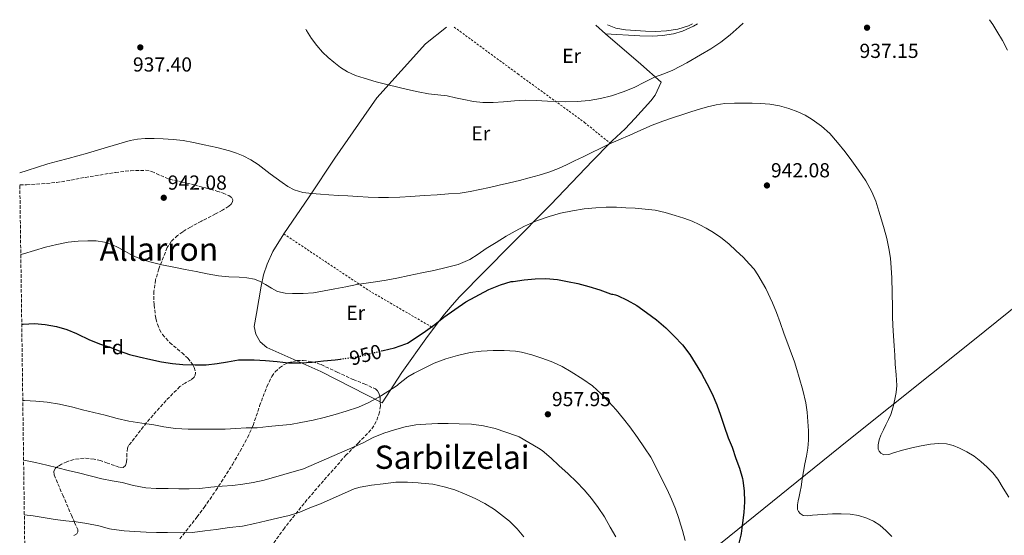
# Model space of a CAD drawing. Units: metres. Extents: x 593679 to 597117, y 4738322 to 4740682.
# Drawn here: x 593679 to 594165, y 4740387 to 4740642 of the extents above; entities that cross this region are included whole.
import ezdxf
from ezdxf.enums import TextEntityAlignment as Align

# ---------------------------------------------------------------- set-up
doc = ezdxf.new("R2010")
doc.units = ezdxf.units.M
doc.header["$MEASUREMENT"] = 0
for name, pattern in [('DGN Style 2', [1.7399219301090239, 1.043953158065414, -0.6959687720436097]), ('DGN Style 3', [2.435890702152634, 1.739921930109024, -0.6959687720436097]), ('DGN Style 5', [1.217945351076317, 0.5219765790327072, -0.6959687720436097])]:
    doc.linetypes.add(name, pattern=pattern)
for name, color, linetype, lineweight in [('Cota de curva de nivel directora', 7, 'Continuous', 0), ('Cota de punto acotado terreno', 7, 'Continuous', 0), ('Curva de nivel directora', 30, 'Continuous', 30), ('Curva de nivel directora no vista', 30, 'DGN Style 5', 30), ('Curva de nivel intermedia', 30, 'Continuous', 0), ('Etiqueta de uso rústico', 92, 'Continuous', 0), ('Etiqueta de zona arbolada', 92, 'Continuous', 0), ('Límite de municipio', 7, 'Continuous', 0), ('Línea  de muro-pared o tapia', 1, 'Continuous', 13), ('Punto acotado terreno (símbolo)', 7, 'Continuous', 0), ('Tela metálica o alambrada', 7, 'DGN Style 2', 0), ('Texto de Área (paraje) menor', 7, 'Continuous', 0), ('Zona arbolada', 92, 'DGN Style 3', 0)]:
    doc.layers.add(name, color=color, linetype=linetype, lineweight=lineweight)
doc.styles.add('Style-Arial', font='arial.ttf')

# ---------------------------------------------------------------- blocks, each defined once
blk = doc.blocks.new('5PATER')
at = {"layer": 'Punto acotado terreno (símbolo)', "linetype": 'Continuous', "lineweight": 0}
h = blk.add_hatch(color=51, dxfattribs=at)
edge = h.paths.add_edge_path()
edge.add_ellipse((0, 0), major_axis=(-0.1095731443231308, -0.1110710700762829), ratio=0.9994222409660317, start_angle=0, end_angle=360)

msp = doc.modelspace()

# ---------------------------------------------------------------- linework, layer by layer
at = {"layer": 'Curva de nivel directora', "color": 30, "linetype": 'Continuous', "lineweight": 30, "elevation": 950.0000000000002, "flags": 128}
for points in [[(593857.7100000001, 4740478.160000001), (593858.5700000004, 4740478.36), (593864.2999999992, 4740479.720000002), (593869.7899999989, 4740481.619999999), (593870.6000000002, 4740482.050000001), (593874.8600000005, 4740484.76), (593879.5199999987, 4740487.930000001), (593884.1099999996, 4740491.189999999), (593888.5699999988, 4740494.810000001), (593899.519999999, 4740502.450000001), (593910.8099999989, 4740508.470000003), (593916.6000000002, 4740510.84), (593921.8399999995, 4740512.410000001), (593922.7800000005, 4740512.520000001), (593928.2700000001, 4740513.270000001), (593933.61, 4740513.77), (593938.8899999994, 4740513.970000001), (593944.6200000005, 4740513.480000001), (593949.6099999994, 4740512.529999999), (593954.6699999998, 4740511.410000003), (593960.1699999984, 4740510.039999999), (593965.5599999996, 4740508.289999999), (593970.8799999994, 4740506.310000001), (593971.4000000001, 4740506.210000004), (593971.9299999999, 4740506.199999999), (593973.3200000002, 4740505.92), (593974.3499999985, 4740505.510000001), (593979.0699999991, 4740503.24), (593983.7999999988, 4740500.66), (593988.5899999987, 4740497.170000001), (593993.6099999989, 4740493.520000001), (593998.0599999991, 4740489.600000001), (594002.3199999994, 4740485.430000001), (594006.3200000004, 4740481.220000001), (594009.919999999, 4740476.370000001), (594012.6700000005, 4740472.160000003), (594015.7899999986, 4740467.11), (594018.3500000001, 4740462.039999999), (594020.9999999988, 4740456.960000004), (594023.2799999987, 4740451.490000002), (594025.1299999994, 4740446.390000001), (594026.969999999, 4740441.039999999), (594028.86, 4740435.240000002), (594030.8099999991, 4740430.580000001), (594032.6699999988, 4740425.010000001), (594034.4700000002, 4740420.230000002), (594036.0399999993, 4740415.140000001), (594036.169999999, 4740414.210000004), (594036.7900000004, 4740409.120000001), (594036.9400000002, 4740403.680000001), (594036.6200000005, 4740398.32), (594035.959999999, 4740393.270000001), (594035.389999999, 4740387.960000004), (594035.2100000001, 4740387.27), (594033.8199999998, 4740381.890000002)], [(593680.2900000003, 4740491.350000001), (593681.0500000002, 4740491.430000002), (593686.5199999998, 4740491.670000001), (593691.9199999998, 4740491.260000002), (593697.4499999997, 4740490.170000001), (593702.5599999994, 4740488.730000001), (593707.3699999994, 4740486.82), (593708.0099999986, 4740486.490000002), (593713.3599999996, 4740483.830000003), (593718.5999999989, 4740481.720000002), (593723.6799999995, 4740480.01), (593728.4099999992, 4740478.230000001), (593733.3899999993, 4740476.410000001), (593738.2399999995, 4740475.180000001), (593743.9500000004, 4740473.99), (593749.259999999, 4740472.780000002), (593754.639999999, 4740472.01), (593759.7899999989, 4740471.430000001), (593765.8799999999, 4740471.240000002), (593771.3200000002, 4740471.340000002), (593776.7599999984, 4740471.960000001), (593781.8199999988, 4740472.820000002), (593787.2100000001, 4740473.74), (593789.3899999994, 4740473.800000003), (593794.9999999997, 4740473.800000003), (593800.5899999999, 4740473.500000001), (593806.4100000003, 4740472.890000001), (593812.0000000005, 4740472.220000003), (593818.0399999999, 4740472.230000001), (593823.61, 4740472.689999999), (593829.2800000006, 4740473.270000001), (593834.9099999989, 4740473.78), (593837.5099999984, 4740474.150000001)]]:
    msp.add_lwpolyline(points, dxfattribs=at)
at = {"layer": 'Curva de nivel directora no vista', "color": 30, "linetype": 'DGN Style 5', "lineweight": 30, "elevation": 950.0000000000005, "flags": 128}
msp.add_lwpolyline([(593837.5099999984, 4740474.150000001), (593840.9900000008, 4740474.650000002), (593846.8, 4740475.45), (593852.569999999, 4740476.949999999), (593857.7100000001, 4740478.160000001)], dxfattribs=at)
at = {"layer": 'Curva de nivel intermedia', "color": 30, "linetype": 'Continuous', "lineweight": 0, "flags": 128}
for points, elevation in [([(593820.4900000019, 4740637.060000001), (593820.7900000014, 4740636.45), (593823.3000000016, 4740632.390000001), (593825.8899999999, 4740628.92), (593828.78, 4740625.699999998), (593831.4800000001, 4740623.119999999), (593834.320000001, 4740620.679999999), (593837.5700000009, 4740618.119999999), (593841.0700000012, 4740615.939999999), (593845.07, 4740614.199999998), (593849.2000000007, 4740612.84), (593855.1600000019, 4740611.09), (593861.1500000021, 4740609.489999999), (593865.940000002, 4740608.350000001), (593870.7300000021, 4740607.249999999), (593875.8600000018, 4740606.140000001), (593881.0099999994, 4740605.130000001), (593885.6100000017, 4740604.580000001), (593890.2100000017, 4740604.050000001), (593894.3600000002, 4740603.180000001), (593898.5100000009, 4740602.279999998), (593903.1700000013, 4740601.359999999), (593907.8499999995, 4740600.77), (593912.9700000003, 4740600.81), (593918.0800000001, 4740601.13), (593923.4199999998, 4740601.609999998), (593928.7700000008, 4740601.909999999), (593934.2300000014, 4740601.78), (593939.6900000019, 4740601.57), (593944.0700000006, 4740601.390000002), (593948.4500000017, 4740601.199999999), (593954.3800000015, 4740601.3), (593960.3200000004, 4740601.840000001), (593965.8900000005, 4740602.779999999), (593971.370000001, 4740604.21), (593977.0300000006, 4740606.099999999), (593982.5400000003, 4740608.32), (593987.5700000017, 4740610.819999999), (593992.5899999996, 4740613.32), (593997.1300000015, 4740615.029999998), (594001.6500000011, 4740616.800000001), (594008.5500000011, 4740620.41), (594015.2900000003, 4740624.319999999), (594020.3799999997, 4740627.399999999), (594025.3300000007, 4740630.71), (594029.9400000018, 4740634.289999999), (594034.3000000004, 4740638.150000001), (594036.2899999997, 4740640.04)], 935), ([(594157.9300000005, 4740641.73), (594159.4400000015, 4740639.310000001), (594161.5000000001, 4740636.000000001), (594164.2100000014, 4740631.409999999), (594166.7500000005, 4740626.710000001)], 935.0000000000002), ([(593969.3900000007, 4740639.119999999), (593973.4900000001, 4740637.599999999), (593978.3000000002, 4740636.779999998), (593983.1399999993, 4740636.340000001), (593988.0999999992, 4740636.079999999), (593993.0700000003, 4740635.970000001), (593998.5500000009, 4740636.249999999), (594004.0200000004, 4740637.08), (594009.3300000012, 4740638.699999998), (594011.2300000011, 4740639.7)], 930), ([(593679.270000001, 4740566.16), (593682.9700000002, 4740567.220000001), (593688.0199999994, 4740568.930000001), (593693.0900000011, 4740570.539999999), (593698.1000000001, 4740571.9), (593703.1200000005, 4740573.259999999), (593707.9200000014, 4740574.52), (593712.7200000006, 4740575.82), (593717.6800000003, 4740577.249999999), (593722.62, 4740578.730000001), (593733.7900000014, 4740582.07), (593737.4300000004, 4740582.75), (593741.1299999995, 4740583), (593745.6400000001, 4740583.099999999), (593750.1399999995, 4740582.98), (593755.0300000003, 4740582.640000001), (593759.9000000006, 4740582.039999999), (593765.1100000008, 4740581.08), (593770.2899999998, 4740579.989999999), (593776.5800000018, 4740578.55), (593782.8499999993, 4740576.949999999), (593786.2600000001, 4740575.859999998), (593789.5700000004, 4740574.459999999), (593793.3800000014, 4740572.479999999), (593796.9600000001, 4740570.15), (593799.9599999995, 4740567.899999999), (593802.9600000014, 4740565.65), (593805.8400000003, 4740563.519999999), (593808.7200000016, 4740561.380000002), (593811.5700000013, 4740559.359999998), (593814.6700000016, 4740557.640000001), (593818.9600000008, 4740556.359999998), (593823.3700000008, 4740555.859999998), (593827.64, 4740555.55), (593831.9000000004, 4740555.269999998), (593836.5200000004, 4740554.989999998), (593841.1300000015, 4740554.710000002), (593846.1800000009, 4740554.42), (593851.2300000001, 4740554.15), (593856.2800000017, 4740553.960000001), (593861.3300000009, 4740553.939999999), (593866.8000000004, 4740554.109999998), (593872.2699999999, 4740554.42), (593878.8100000002, 4740554.880000002), (593885.3400000012, 4740555.330000001), (593890.9600000004, 4740555.710000001), (593896.5700000008, 4740556.100000001), (593901.5100000005, 4740556.859999999), (593906.4000000011, 4740557.939999999), (593911.1799999999, 4740558.939999999), (593915.9499999998, 4740559.970000001), (593920.9500000001, 4740561.130000001), (593925.9299999999, 4740562.34), (593930.7700000014, 4740563.599999999), (593935.5800000014, 4740564.949999998), (593940.4600000008, 4740566.369999998), (593945.2000000017, 4740568.179999999), (593949.1600000003, 4740570.099999999), (593953.1000000008, 4740572.039999999), (593957.380000001, 4740574.079999999), (593961.6600000014, 4740576.119999998), (593965.6600000003, 4740578.099999999), (593969.6600000013, 4740580.05), (593974.99, 4740582.37), (593980.3299999997, 4740584.63), (593985.8700000007, 4740587.130000001), (593991.4400000008, 4740589.59), (593996.6900000012, 4740591.59), (594001.9999999999, 4740593.430000001), (594006.4500000001, 4740594.949999999), (594010.9299999994, 4740596.42), (594014.8099999996, 4740597.569999999), (594018.7200000011, 4740598.630000001), (594022.9500000002, 4740599.699999999), (594027.2500000006, 4740600.369999999), (594032.0000000005, 4740600.529999998), (594036.7500000001, 4740600.52), (594040.7700000012, 4740600.48), (594044.7800000012, 4740600.390000001), (594049.530000001, 4740599.960000001), (594054.2500000016, 4740599.140000001), (594058.8499999995, 4740597.940000001), (594063.3300000009, 4740596.279999999), (594066.9600000009, 4740594.539999999), (594070.4099999998, 4740592.449999998), (594074.9200000004, 4740589.199999998), (594079.0100000007, 4740585.480000001), (594082.9300000012, 4740581.069999998), (594086.6200000015, 4740576.480000001), (594090.000000001, 4740572.01), (594093.2800000003, 4740567.460000001), (594096.8000000005, 4740562.230000001), (594099.8499999993, 4740556.71), (594101.7600000004, 4740552.039999999), (594103.3300000017, 4740547.250000001), (594104.6399999993, 4740542.859999998), (594105.8900000011, 4740538.449999998), (594107.1200000005, 4740533.640000001), (594108.190000001, 4740528.789999999), (594108.9600000001, 4740524.029999999), (594109.4000000004, 4740519.239999999)], 940), ([(593679.8200000008, 4740525.779999999), (593681.0999999993, 4740526.09), (593686.5399999998, 4740527.8), (593691.9700000013, 4740529.460000001), (593697.5500000003, 4740530.779999999), (593703.2099999997, 4740531.819999998), (593708.0700000012, 4740532.359999999), (593712.9300000005, 4740532.599999999), (593717.0099999999, 4740532.560000001), (593721.0900000011, 4740531.96), (593724.7100000001, 4740530.75), (593728.140000001, 4740529.140000002), (593731.5099999993, 4740527.189999999), (593734.9100000013, 4740525.289999997), (593739.1500000014, 4740523.470000001), (593743.5300000003, 4740522.09), (593749.4600000001, 4740520.699999999), (593755.4100000003, 4740519.460000001), (593760.8500000006, 4740518.41), (593766.2999999999, 4740517.369999998), (593771.8400000011, 4740516.310000001), (593777.390000001, 4740515.29), (593782.4300000012, 4740514.809999999), (593787.5000000007, 4740514.55), (593791.3099999994, 4740514.220000002), (593795.0800000002, 4740513.56), (593797.9200000011, 4740512.390000001), (593800.6200000012, 4740510.92), (593803.5000000001, 4740509.140000001), (593806.5199999998, 4740507.489999999), (593810.2200000013, 4740506.7), (593813.9600000007, 4740506.600000001), (593819.1200000017, 4740506.499999999), (593824.2400000005, 4740506.900000001), (593829.4800000018, 4740507.890000002), (593834.73, 4740508.869999998), (593840.2300000008, 4740509.9), (593845.7200000006, 4740510.929999999), (593850.26, 4740511.640000001), (593854.8100000009, 4740512.289999999), (593860.0700000003, 4740513.180000001), (593865.3200000008, 4740514.13), (593871.5099999999, 4740515.369999998), (593877.6800000012, 4740516.66), (593883.7099999995, 4740517.970000001), (593889.72, 4740519.349999999), (593895.6800000012, 4740520.869999998), (593901.3600000008, 4740523.24), (593905.4600000001, 4740525.939999998), (593909.4900000001, 4740528.73), (593914.3700000017, 4740531.779999998), (593919.2900000014, 4740534.789999999), (593923.7900000009, 4740537.34), (593928.3799999997, 4740539.720000001), (593934.3400000009, 4740542.409999999), (593940.51, 4740544.609999998), (593946.2200000009, 4740546.17), (593952.01, 4740547.349999999), (593957.7800000012, 4740548.27), (593963.5800000015, 4740548.869999999), (593968.6599999998, 4740549.09), (593973.7400000005, 4740549.079999999), (593978.3800000006, 4740548.9), (593983.0200000008, 4740548.63), (593987.9200000004, 4740548.25), (593992.7999999998, 4740547.65), (593997.8300000011, 4740546.550000001), (594002.7799999999, 4740545.09), (594006.9599999996, 4740543.739999999), (594011.0700000002, 4740542.199999999), (594014.6100000007, 4740540.599999999), (594018.0500000007, 4740538.789999999), (594021.740000001, 4740536.59), (594025.2800000014, 4740534.13), (594029.1600000017, 4740530.989999999), (594032.880000001, 4740527.67), (594036.2500000016, 4740524.430000001), (594039.5000000016, 4740521.060000001), (594041.6699999998, 4740518.54), (594043.600000001, 4740515.830000001), (594047.5100000004, 4740509.02), (594050.7800000004, 4740501.92), (594052.7200000006, 4740497.09), (594054.5100000009, 4740492.210000002), (594056.3000000012, 4740486.880000001), (594061.6900000003, 4740472.84), (594062.8200000013, 4740468.979999999), (594063.9500000001, 4740465.119999999), (594065.7100000014, 4740458.880000001), (594067.2300000013, 4740452.550000001), (594067.8400000016, 4740447.99), (594068.1600000011, 4740443.410000001), (594068.4800000008, 4740438.789999999), (594068.5400000011, 4740434.159999999), (594068.17, 4740430.16), (594067.5100000007, 4740426.180000001), (594066.7599999997, 4740422.390000001), (594066.030000001, 4740418.600000001), (594065.47, 4740414.839999998), (594064.8900000011, 4740411.09), (594064.3900000004, 4740408.71)], 945), ([(594109.4000000004, 4740519.239999999), (594109.6600000019, 4740514.310000001), (594109.9500000001, 4740499.569999999), (594110.0700000008, 4740495.189999999), (594110.1900000015, 4740490.800000001), (594110.490000001, 4740485.710000002), (594110.8799999999, 4740480.630000001), (594111.1300000002, 4740476.140000001), (594111.3899999995, 4740471.65), (594111.7600000006, 4740466.349999998), (594112.1100000015, 4740461.04), (594111.8400000011, 4740457.680000001), (594111.1500000004, 4740454.34), (594110.3800000015, 4740450.51), (594109.1800000012, 4740446.84), (594107.9600000008, 4740444.289999999), (594106.7300000014, 4740441.759999999), (594105.4999999999, 4740439.189999999), (594104.2800000017, 4740436.600000001), (594103.4400000012, 4740434.199999999), (594102.9400000006, 4740431.75), (594102.9900000021, 4740429.73), (594103.4099999999, 4740428.739999999), (594104.2000000012, 4740427.76), (594105.7400000013, 4740426.899999999), (594108.1300000007, 4740427.08), (594110.4700000009, 4740427.840000001), (594114.9900000005, 4740429.15), (594119.53, 4740430.390000001), (594124.11, 4740431.329999999), (594128.7100000001, 4740432.099999999), (594132.6500000006, 4740432.439999999), (594136.5900000012, 4740432.239999999), (594139.8900000004, 4740431.509999999), (594143.0800000001, 4740430.239999998), (594146.7600000014, 4740428.350000001), (594150.2200000014, 4740426.15), (594153.5600000008, 4740423.59), (594156.680000001, 4740420.789999999), (594159.4500000004, 4740417.95), (594161.9000000001, 4740414.87), (594164.6900000019, 4740410.449999998), (594167.4700000002, 4740406.029999999)], 940), ([(593680.7999999998, 4740453.730000001), (593681.6, 4740453.720000001), (593687.1600000011, 4740453.34), (593692.8099999995, 4740452.84), (593698.9200000004, 4740451.819999999), (593705.4800000007, 4740450.34), (593710.3300000011, 4740449.079999999), (593715.8200000006, 4740447.749999999), (593721.3700000006, 4740446.390000001), (593727.4400000013, 4740444.759999999), (593733.2100000003, 4740443.560000001), (593739.5300000014, 4740442.499999999), (593745.4200000011, 4740441.67), (593750.4600000015, 4740440.699999999), (593756.1900000002, 4740439.819999998), (593762.3300000003, 4740439.499999999), (593768.5700000009, 4740439.529999998), (593774.320000002, 4740439.479999999), (593780.6200000008, 4740439.499999999), (593785.9500000017, 4740439.819999998), (593791.0999999993, 4740440.220000001), (593796.4400000013, 4740440.279999999), (593802.0400000005, 4740440.9), (593807.13, 4740441.320000002), (593812.860000001, 4740441.88), (593818.0800000002, 4740442.899999999), (593824.0900000005, 4740444.05), (593829.5800000002, 4740445.25), (593834.890000001, 4740446.759999999), (593840.3300000014, 4740448.489999999), (593846.4400000002, 4740450.439999999), (593851.1600000008, 4740452.579999999), (593856.4300000013, 4740455.38), (593860.9900000012, 4740458.21), (593865.5000000017, 4740461.140000001), (593866.1900000002, 4740461.75), (593870.8100000003, 4740465.329999999), (593873.9300000007, 4740467.169999998), (593879.150000002, 4740469.88), (593883.8200000012, 4740472.15), (593889.520000001, 4740474.199999998), (593895.4000000019, 4740475.880000001), (593901.5300000006, 4740477.449999998), (593907.0400000004, 4740478.099999999), (593912.9400000012, 4740478.329999999), (593918.4000000019, 4740478.409999999), (593923.9000000004, 4740478.119999998), (593926.9100000011, 4740477.56), (593932.0000000006, 4740476.21), (593937.420000001, 4740474.490000002), (593942.3800000009, 4740472.66), (593946.9900000021, 4740470.519999999), (593951.4199999999, 4740467.779999998), (593957.2400000005, 4740464.31), (593962.0000000012, 4740460.900000001), (593966.1699999998, 4740457.05), (593970.0400000013, 4740453.029999998), (593973.5599999994, 4740449.09), (593977.2300000017, 4740444.640000001), (593980.380000001, 4740440.659999999), (593984.190000002, 4740435.480000001), (593987.6299999999, 4740430.259999999), (593990.7000000009, 4740425.719999999), (593993.3400000007, 4740420.580000001), (593995.8799999999, 4740415.520000001), (593998.79, 4740409.76), (594000.9100000013, 4740404.999999999), (594002.8400000002, 4740400.180000001), (594004.5900000003, 4740395.359999998), (594004.8899999999, 4740394.359999999), (594006.4099999998, 4740389.539999999), (594007.6700000004, 4740384.63)], 955), ([(593973.4000000006, 4740386.390000002), (593970.6300000013, 4740391.21), (593967.8200000017, 4740396.279999999), (593964.7599999994, 4740400.949999999), (593961.42, 4740405.249999999), (593957.8500000006, 4740409.609999998), (593953.9800000014, 4740413.56), (593949.9300000012, 4740417.569999999), (593945.4000000005, 4740421.529999998), (593941.5600000005, 4740425.239999998), (593937.1600000017, 4740428.969999999), (593935.3400000001, 4740430.149999999), (593930.6000000014, 4740432.970000001), (593925.8000000003, 4740435.810000001), (593924.5199999994, 4740436.31), (593919.2000000019, 4740438.119999998), (593913.9500000017, 4740439.850000001), (593908.1900000015, 4740441.220000001), (593902.2200000013, 4740442.019999999), (593896.1700000007, 4740442.199999999), (593890.7300000002, 4740442.310000001), (593885.6299999995, 4740442.279999999), (593879.74, 4740442.039999999), (593874.7199999996, 4740441.609999999), (593869.5300000019, 4740440.710000001), (593864.1600000006, 4740439.3), (593858.9999999997, 4740437.65)], 960), ([(593858.9999999997, 4740437.65), (593853.6799999999, 4740435.429999999), (593848.5099999999, 4740432.710000001), (593819.39, 4740419.98), (593799.9900000008, 4740414.38), (593794.5400000014, 4740413.180000001), (593789.4299999997, 4740412.440000001), (593784.2500000007, 4740411.689999999), (593779.15, 4740411.380000001), (593773.6400000004, 4740410.9), (593768.1399999995, 4740410.31), (593762.9699999995, 4740410.100000001), (593757.8200000019, 4740410.119999997), (593752.5100000012, 4740410.17), (593746.6700000007, 4740410.180000001), (593741.560000001, 4740410.5), (593735.3899999997, 4740411.67), (593729.7900000005, 4740413.140000001), (593724.8399999996, 4740414.099999999), (593719.7700000004, 4740414.970000001), (593714.1100000007, 4740416.460000001), (593708.3300000007, 4740417.930000001), (593703.2600000012, 4740419.140000002), (593698.0300000008, 4740420.390000001), (593692.7300000011, 4740421.819999998), (593687.0400000004, 4740423.050000001), (593681.2400000001, 4740424.26), (593681.2000000001, 4740424.269999999)], 960), ([(593928.0900000012, 4740386.409999999), (593924.7899999999, 4740390.260000001), (593921.0000000013, 4740394.149999999), (593917.9900000005, 4740396.49), (593913.5600000004, 4740399.859999998), (593908.8399999997, 4740402.82), (593904.0300000019, 4740405.300000001), (593898.7099999998, 4740407.65), (593893.9600000001, 4740409.57), (593888.7000000007, 4740411.139999999), (593883.1100000006, 4740412.34), (593877.4000000019, 4740412.949999999), (593875.9800000003, 4740413.01), (593870.6500000017, 4740413.430000001), (593864.8600000002, 4740413.33), (593858.6300000009, 4740412.529999999), (593852.8100000004, 4740411.850000001), (593847.2400000005, 4740410.949999999), (593844.3500000002, 4740410.050000001), (593827.6700000013, 4740402.689999998), (593822.5199999993, 4740400.660000001), (593817.47, 4740398.52), (593812.2199999995, 4740396.84), (593807.100000001, 4740395.689999999), (593800.9100000019, 4740394.330000001), (593795.2600000012, 4740393.029999999), (593789.1900000004, 4740391.689999999), (593782.7300000008, 4740390.980000001), (593776.1700000005, 4740390.06), (593770.6800000009, 4740389.319999999), (593764.5200000008, 4740388.460000001), (593758.4600000011, 4740388.390000001), (593752.2699999998, 4740388.550000001), (593746.8300000015, 4740388.52), (593741.6700000005, 4740388.66), (593736.0900000016, 4740389.029999998), (593730.8600000012, 4740389.270000001), (593724.6000000006, 4740390.140000001), (593723.6700000007, 4740390.390000001), (593718.2800000015, 4740391.880000001), (593712.3800000007, 4740393.000000001), (593707.0699999998, 4740393.779999998), (593701.9800000003, 4740394.359999999), (593696.7800000013, 4740394.939999999), (593691.8300000004, 4740395.770000001), (593685.9299999997, 4740396.81), (593681.5599999998, 4740397.289999999)], 965.0000000000002), ([(594064.3900000004, 4740408.71), (594063.8700000019, 4740406.32), (594063.4500000017, 4740404.230000001), (594063.0800000007, 4740402.130000002), (594063.1000000007, 4740399.960000001), (594063.5299999998, 4740398.899999999), (594064.3800000014, 4740397.909999999), (594065.9200000014, 4740396.99), (594068.2500000006, 4740396.779999998), (594070.5900000008, 4740397.029999998), (594075.4800000014, 4740397.429999999), (594080.3800000009, 4740397.76), (594084.7300000006, 4740397.75), (594089.0800000002, 4740397.509999999), (594093.250000001, 4740396.87), (594097.3400000016, 4740395.67), (594100.7000000009, 4740394.13), (594103.7499999999, 4740392.070000002), (594106.8200000009, 4740389.429999999), (594109.6300000005, 4740386.560000001)], 945)]:
    msp.add_lwpolyline(points, dxfattribs=dict(at, elevation=elevation))
at = {"layer": 'Límite de municipio', "color": 7, "linetype": 'Continuous', "lineweight": 0}
msp.add_polyline3d([(594203.8200000003, 4740526.76, 934.75), (594149.6099999994, 4740483.130000001, 937.82), (594088.5300000012, 4740434.350000001, 942.13), (594025.1000000016, 4740383.100000001, 951.6800000000001), (593984.5100000016, 4740348.980000001, 959.98), (593947.7899999992, 4740317.880000001, 968.33), (593907.9400000013, 4740284.67, 977.85), (593889.0500000007, 4740267.26, 983.26), (593871.25, 4740257.140000001, 987.6400000000001), (593849.6000000016, 4740248.050000001, 992.22), (593809.0100000016, 4740228.689999999, 1001.23), (593772.9699999989, 4740210.58, 1006.99), (593762.870000001, 4740207.52, 1006.15), (593792.5100000016, 4740168.09, 1006.2), (593808.8599999994, 4740135.949999999, 1008.56), (593832.4699999989, 4740098.390000001, 1010.49), (593849.4100000003, 4740068.300000001, 1005.83), (593869.8200000003, 4740036.390000001, 1001.28), (593883.2399999984, 4740019.310000001, 1005.18), (593900.4299999997, 4739978.92, 1007.1), (593908.8299999982, 4739964.25, 1005.33)], dxfattribs=at)
at = {"layer": 'Línea  de muro-pared o tapia', "color": 1, "linetype": 'Continuous', "lineweight": 13, "extrusion": (-0.0404673833448622, 0.03609253108136683, 0.9985287777952926), "elevation": 147996.2095392616, "flags": 128}
msp.add_lwpolyline([(-3933268.23647661, -2708120.238977818), (-3933268.23647661, -2708126.693642798)], dxfattribs=at)
at = {"layer": 'Línea  de muro-pared o tapia', "color": 1, "linetype": 'Continuous', "lineweight": 13}
for points in [[(593809.6200000001, 4740535.939999999, 943.1499999999943), (593822.1500000004, 4740554.24, 941.1999999999971), (593834.8700000001, 4740573.33, 938.779999999999), (593855.54, 4740603.09, 936.5800000000017), (593879.5899999999, 4740629.76, 934.4499999999971), (593889.8799999999, 4740638.02, 933.6600000000036)], [(594013.79, 4740639.730000001, 931.4199999999984), (594011.75, 4740638.51, 931.3600000000006), (594006.3399999999, 4740636.130000001, 931.3600000000006), (594001.8899999997, 4740634.75, 931.3899999999995), (593996.5300000003, 4740633.890000001, 931.4900000000052), (593991.5599999996, 4740633.65, 931.5800000000017), (593985.2400000002, 4740633.710000001, 931.7599999999949), (593968.3700000001, 4740634.75, 932.4199999999984)], [(593968.3700000001, 4740634.75, 932.4199999999984), (593985.7599999999, 4740619.810000001, 934.8600000000006), (593995.9100000003, 4740610.91, 935.7299999999959), (593992.9199999999, 4740604.539999999, 936.7700000000042), (593990.7699999996, 4740601.730000001, 936.9799999999959), (593982.9000000004, 4740592.939999999, 938.3999999999943), (593978.0999999996, 4740587.850000001, 938.75), (593971.6399999997, 4740581.92, 939.6199999999953), (593970.5300000003, 4740580.810000001, 939.779999999999)], [(593970.5300000003, 4740580.810000001, 939.779999999999), (593961.8899999997, 4740572.09, 941.0700000000071), (593941.4600000001, 4740550.51, 943.6300000000047), (593921.5199999996, 4740530.32, 947.5700000000071), (593896.2699999996, 4740504.91, 949.2200000000012), (593892.7400000002, 4740500.779999999, 949.6300000000047), (593888.1600000003, 4740495.390000001, 950.3999999999943), (593883.6100000005, 4740489.380000001, 951)], [(593883.6100000005, 4740489.380000001, 951), (593880.5300000003, 4740485.33, 951.4100000000036), (593867.9199999999, 4740467.600000001, 953.779999999999), (593858.0800000001, 4740452.480000001, 956.1600000000036), (593827.8099999996, 4740468, 951.0599999999978), (593801.3099999996, 4740479.810000001, 949.5200000000042), (593797.9699999997, 4740482.59, 948.300000000003), (593795.7599999999, 4740486.380000001, 947.9499999999971), (593794.9900000002, 4740490.300000001, 947.8899999999995), (593796.1799999997, 4740496.59, 947.1000000000058), (593798.4699999997, 4740510.189999999, 945.9400000000023), (593799.54, 4740515.699999999, 945.5399999999937), (593801.4800000006, 4740521.07, 945.1999999999971), (593804.2100000001, 4740527.279999999, 944.6900000000023), (593809.6200000001, 4740535.939999999, 943.1499999999943)]]:
    msp.add_polyline3d(points, dxfattribs=at)
at = {"layer": 'Tela metálica o alambrada', "color": 7, "linetype": 'DGN Style 2', "lineweight": 0, "extrusion": (-0.4189451143922569, -0.5425308477640942, 0.7281107541790823), "elevation": -2819973.925747998, "flags": 128}
msp.add_lwpolyline([(-2427370.732920899, 2996816.667027203), (-2427320.547394684, 2996821.495904748), (-2427283.714006246, 2996828.162965287)], dxfattribs=at)
at = {"layer": 'Tela metálica o alambrada', "color": 7, "linetype": 'DGN Style 2', "lineweight": 0}
msp.add_polyline3d([(593893.7100000001, 4740638.07, 933.5800000000017), (593925.1200000001, 4740614.930000001, 934.6399999999995), (593958.04, 4740590.99, 937.8399999999965), (593970.5300000003, 4740580.810000001, 939.779999999999)], dxfattribs=at)
at = {"layer": 'Zona arbolada', "color": 92, "linetype": 'DGN Style 3', "lineweight": 0}
for points in [[(593681.8899999997, 4740373.01, 974.0700000000071), (593679.3499999996, 4740560.16, 944.0399999999937), (593682.6600000003, 4740560.180000001, 943.9199999999984), (593690.0700000003, 4740560.680000001, 943.7100000000064), (593697.4800000006, 4740561.33, 943.5200000000042), (593704.5599999996, 4740562.49, 942.800000000003), (593711.5999999996, 4740563.83, 942.2100000000064), (593726.5199999996, 4740566.32, 942.3600000000006), (593733.9900000002, 4740567.17, 942.4700000000012), (593741.4000000004, 4740567.359999999, 942.5399999999937), (593744.4400000004, 4740566.76, 942.5599999999978), (593748.8700000001, 4740564.76, 942.5800000000017), (593753.3600000005, 4740562.960000001, 942.6100000000006), (593759.3600000005, 4740561.58, 942.679999999993), (593765.3600000005, 4740560.16, 942.800000000003), (593770.9800000006, 4740558.680000001, 943.050000000003), (593776.5800000001, 4740557.119999999, 943.3300000000017), (593779.6100000005, 4740556.130000001, 943.3500000000058), (593782.4400000004, 4740554.91, 943.3600000000006), (593783.9900000002, 4740553.83, 943.429999999993), (593784.5300000003, 4740552.77, 943.5), (593784.3200000003, 4740551.720000001, 943.5800000000017), (593783.5700000003, 4740550.689999999, 943.6600000000036), (593782.4400000004, 4740549.680000001, 943.7400000000052), (593779.3899999997, 4740547.689999999, 943.9100000000036), (593775.9500000002, 4740545.82, 944.0700000000071), (593768.9600000001, 4740542.26, 944.3999999999943), (593763.54, 4740539.34, 944.679999999993), (593759.7400000002, 4740537, 944.8999999999943), (593757.1900000004, 4740535.16, 945.0800000000017), (593754.0800000001, 4740532.26, 945.3500000000058), (593752.0999999996, 4740529.180000001, 945.6499999999943), (593747.9000000004, 4740518.66, 947.1499999999943), (593746.3099999996, 4740513.220000001, 947.9600000000064), (593745.5099999999, 4740507.66, 948.5099999999949), (593745.5599999996, 4740500.890000001, 948.8999999999943), (593746.4699999997, 4740494.109999999, 949.25), (593747.2000000002, 4740491.380000001, 949.3800000000047), (593748.2699999996, 4740488.75, 949.5200000000042), (593749.7800000003, 4740486.210000001, 949.6699999999984), (593753.2800000003, 4740482.350000001, 949.9799999999959), (593759.3700000001, 4740477.189999999, 950.529999999999), (593762.2300000006, 4740474.529999999, 950.8600000000006), (593764.6100000005, 4740471.58, 951.2299999999959), (593765.4100000003, 4740470.060000001, 951.5099999999949), (593766.0300000003, 4740467.430000001, 952.1699999999984), (593765.9000000004, 4740466.199999999, 952.4799999999959), (593765.3799999999, 4740465.15, 952.6999999999971), (593763.8300000001, 4740463.83, 952.9600000000064), (593760.9600000001, 4740462.33, 953.3200000000071), (593758.29, 4740460.58, 953.6999999999971), (593751.5199999996, 4740453.699999999, 955), (593741.8499999996, 4740442.76, 957.0700000000071), (593733.04, 4740431.439999999, 959.2599999999949), (593732.4500000002, 4740430.17, 959.550000000003), (593732.1399999997, 4740427.42, 960.279999999999), (593732.0599999996, 4740423.199999999, 961.4700000000012), (593731.5300000003, 4740421.609999999, 961.8999999999943), (593730.2699999996, 4740420.689999999, 962.0800000000017), (593728.1600000003, 4740420.82, 962.1000000000058), (593726.0199999996, 4740421.57, 962.1100000000006), (593722.5800000001, 4740422.810000001, 962.1199999999953), (593719.1399999997, 4740424, 962.1399999999995), (593715.9500000002, 4740424.789999999, 962.2599999999949), (593711.0099999999, 4740425.27, 962.6699999999984), (593706.0800000001, 4740424.609999999, 963.1999999999971), (593702.5800000001, 4740423.470000001, 963.5399999999937), (593699.8399999999, 4740422.25, 963.800000000003), (593698.0599999996, 4740421.15, 964), (593697.0099999999, 4740420.230000001, 964.1499999999943), (593696.0999999996, 4740418.680000001, 964.3699999999953), (593696.2400000002, 4740416.960000001, 964.6100000000006), (593700.5, 4740407.039999999, 965.9400000000023), (593704.7999999998, 4740397.109999999, 967.2599999999949), (593706.3600000005, 4740393.529999999, 967.7200000000012), (593707.8899999997, 4740389.949999999, 968.1399999999995), (593708.0099999999, 4740388.779999999, 968.2899999999937), (593707.5099999999, 4740387.949999999, 968.4100000000036), (593705.6200000001, 4740386.869999999, 968.6100000000006)], [(593679.3499999996, 4740560.16, 944.0399999999937), (593682.6600000003, 4740560.180000001, 943.9199999999984), (593690.0700000003, 4740560.680000001, 943.7100000000064), (593697.4800000006, 4740561.33, 943.5200000000042), (593704.5599999996, 4740562.49, 942.800000000003), (593711.5999999996, 4740563.83, 942.2100000000064), (593726.5199999996, 4740566.32, 942.3600000000006), (593733.9900000002, 4740567.17, 942.4700000000012), (593741.4000000004, 4740567.359999999, 942.5399999999937), (593744.4400000004, 4740566.76, 942.5599999999978), (593748.8700000001, 4740564.76, 942.5800000000017), (593753.3600000005, 4740562.960000001, 942.6100000000006), (593759.3600000005, 4740561.58, 942.679999999993), (593765.3600000005, 4740560.16, 942.800000000003), (593770.9800000006, 4740558.680000001, 943.050000000003), (593776.5800000001, 4740557.119999999, 943.3300000000017), (593779.6100000005, 4740556.130000001, 943.3500000000058), (593782.4400000004, 4740554.91, 943.3600000000006), (593783.9900000002, 4740553.83, 943.429999999993), (593784.5300000003, 4740552.77, 943.5), (593784.3200000003, 4740551.720000001, 943.5800000000017), (593783.5700000003, 4740550.689999999, 943.6600000000036), (593782.4400000004, 4740549.680000001, 943.7400000000052), (593779.3899999997, 4740547.689999999, 943.9100000000036), (593775.9500000002, 4740545.82, 944.0700000000071), (593768.9600000001, 4740542.26, 944.3999999999943), (593763.54, 4740539.34, 944.679999999993), (593759.7400000002, 4740537, 944.8999999999943), (593757.1900000004, 4740535.16, 945.0800000000017), (593754.0800000001, 4740532.26, 945.3500000000058), (593752.0999999996, 4740529.180000001, 945.6499999999943), (593747.9000000004, 4740518.66, 947.1499999999943), (593746.3099999996, 4740513.220000001, 947.9600000000064), (593745.5099999999, 4740507.66, 948.5099999999949), (593745.5599999996, 4740500.890000001, 948.8999999999943), (593746.4699999997, 4740494.109999999, 949.25), (593747.2000000002, 4740491.380000001, 949.3800000000047), (593748.2699999996, 4740488.75, 949.5200000000042), (593749.7800000003, 4740486.210000001, 949.6699999999984), (593753.2800000003, 4740482.350000001, 949.9799999999959), (593759.3700000001, 4740477.189999999, 950.529999999999), (593762.2300000006, 4740474.529999999, 950.8600000000006), (593764.6100000005, 4740471.58, 951.2299999999959), (593765.4100000003, 4740470.060000001, 951.5099999999949), (593766.0300000003, 4740467.430000001, 952.1699999999984), (593765.9000000004, 4740466.199999999, 952.4799999999959), (593765.3799999999, 4740465.15, 952.6999999999971), (593763.8300000001, 4740463.83, 952.9600000000064), (593760.9600000001, 4740462.33, 953.3200000000071), (593758.29, 4740460.58, 953.6999999999971), (593751.5199999996, 4740453.699999999, 955), (593741.8499999996, 4740442.76, 957.0700000000071), (593733.04, 4740431.439999999, 959.2599999999949), (593732.4500000002, 4740430.17, 959.550000000003), (593732.1399999997, 4740427.42, 960.279999999999), (593732.0599999996, 4740423.199999999, 961.4700000000012), (593731.5300000003, 4740421.609999999, 961.8999999999943), (593730.2699999996, 4740420.689999999, 962.0800000000017), (593728.1600000003, 4740420.82, 962.1000000000058), (593726.0199999996, 4740421.57, 962.1100000000006), (593722.5800000001, 4740422.810000001, 962.1199999999953), (593719.1399999997, 4740424, 962.1399999999995), (593715.9500000002, 4740424.789999999, 962.2599999999949), (593711.0099999999, 4740425.27, 962.6699999999984), (593706.0800000001, 4740424.609999999, 963.1999999999971), (593702.5800000001, 4740423.470000001, 963.5399999999937), (593699.8399999999, 4740422.25, 963.800000000003), (593698.0599999996, 4740421.15, 964), (593697.0099999999, 4740420.230000001, 964.1499999999943), (593696.0999999996, 4740418.680000001, 964.3699999999953), (593696.2400000002, 4740416.960000001, 964.6100000000006), (593700.5, 4740407.039999999, 965.9400000000023), (593704.7999999998, 4740397.109999999, 967.2599999999949), (593706.3600000005, 4740393.529999999, 967.7200000000012), (593707.8899999997, 4740389.949999999, 968.1399999999995), (593708.0099999999, 4740388.779999999, 968.2899999999937), (593707.5099999999, 4740387.949999999, 968.4100000000036), (593705.6200000001, 4740386.869999999, 968.6100000000006)], [(593758.2800000003, 4740385.380000001, 970.9100000000036), (593766.7699999996, 4740396.130000001, 969.4199999999984), (593770.2699999996, 4740400.880000001, 968.3300000000017), (593776.1100000005, 4740409.27, 965.5), (593784.25, 4740422.109999999, 960.5399999999937), (593788.0700000003, 4740428.689999999, 958.4400000000023), (593791.7300000006, 4740435.390000001, 957.0200000000042), (593794.4199999999, 4740441.430000001, 956.2899999999937), (593797.6900000004, 4740451.029999999, 955.5099999999949), (593801.2300000006, 4740460.609999999, 955.1499999999943), (593803.7199999997, 4740465.560000001, 955.0800000000017), (593805.3600000005, 4740467.82, 955.0599999999978), (593807.4699999997, 4740469.890000001, 955.0599999999978), (593809.8099999996, 4740471.449999999, 955.0599999999978), (593811.9900000002, 4740472.430000001, 955.0700000000071), (593816.04, 4740473.369999999, 955.0899999999965), (593819.1500000004, 4740473.480000001, 955.1100000000006), (593823.7599999999, 4740472.850000001, 955.1499999999943), (593828.0499999998, 4740471.41, 955.1999999999971), (593835.9199999999, 4740467.74, 955.3899999999995), (593843.79, 4740464.060000001, 955.8200000000071), (593849.3099999996, 4740461.949999999, 956.5), (593854.8300000001, 4740459.380000001, 957.300000000003), (593855.7999999998, 4740458.539999999, 957.3999999999943), (593856.75, 4740456.9, 957.5), (593857.1900000004, 4740455.15, 957.6600000000036), (593857.2699999996, 4740451.09, 958.4700000000012), (593856.8200000003, 4740447.939999999, 959.3200000000071), (593855.2699999996, 4740443.33, 960.6600000000036), (593854.0800000001, 4740441.17, 961.2200000000012), (593852.6100000005, 4740439.17, 961.6300000000047), (593846.4900000002, 4740432.869999999, 962.7299999999959), (593840.4299999997, 4740426.82, 963.8399999999965), (593830.7400000002, 4740415.850000001, 965.8600000000006), (593821.1200000001, 4740404.77, 967.8999999999943), (593809.8899999997, 4740390.730000001, 970.529999999999), (593799.5999999996, 4740376.180000001, 973.3600000000006)], [(593758.2800000003, 4740385.380000001, 970.9100000000036), (593766.7699999996, 4740396.130000001, 969.4199999999984), (593770.2699999996, 4740400.880000001, 968.3300000000017), (593776.1100000005, 4740409.27, 965.5), (593784.25, 4740422.109999999, 960.5399999999937), (593788.0700000003, 4740428.689999999, 958.4400000000023), (593791.7300000006, 4740435.390000001, 957.0200000000042), (593794.4199999999, 4740441.430000001, 956.2899999999937), (593797.6900000004, 4740451.029999999, 955.5099999999949), (593801.2300000006, 4740460.609999999, 955.1499999999943), (593803.7199999997, 4740465.560000001, 955.0800000000017), (593805.3600000005, 4740467.82, 955.0599999999978), (593807.4699999997, 4740469.890000001, 955.0599999999978), (593809.8099999996, 4740471.449999999, 955.0599999999978), (593811.9900000002, 4740472.430000001, 955.0700000000071), (593816.04, 4740473.369999999, 955.0899999999965), (593819.1500000004, 4740473.480000001, 955.1100000000006), (593823.7599999999, 4740472.850000001, 955.1499999999943), (593828.0499999998, 4740471.41, 955.1999999999971), (593835.9199999999, 4740467.74, 955.3899999999995), (593843.79, 4740464.060000001, 955.8200000000071), (593849.3099999996, 4740461.949999999, 956.5), (593854.8300000001, 4740459.380000001, 957.300000000003), (593855.7999999998, 4740458.539999999, 957.3999999999943), (593856.75, 4740456.9, 957.5), (593857.1900000004, 4740455.15, 957.6600000000036), (593857.2699999996, 4740451.09, 958.4700000000012), (593856.8200000003, 4740447.939999999, 959.3200000000071), (593855.2699999996, 4740443.33, 960.6600000000036), (593854.0800000001, 4740441.17, 961.2200000000012), (593852.6100000005, 4740439.17, 961.6300000000047), (593846.4900000002, 4740432.869999999, 962.7299999999959), (593840.4299999997, 4740426.82, 963.8399999999965), (593830.7400000002, 4740415.850000001, 965.8600000000006), (593821.1200000001, 4740404.77, 967.8999999999943), (593809.8899999997, 4740390.730000001, 970.529999999999), (593799.5999999996, 4740376.180000001, 973.3600000000006)]]:
    msp.add_polyline3d(points, dxfattribs=at)

# ---------------------------------------------------------------- block references
at = {"layer": 'Punto acotado terreno (símbolo)', "color": 7, "linetype": 'Continuous', "lineweight": 0, "xscale": 10, "yscale": 10, "zscale": 10}
for p in [(594097.4399999998, 4740637.76, 937.1499999999943), (593738.7800000004, 4740628.040000001, 937.410000000004), (594048.0300000011, 4740559.880000002, 942.0800000000017), (593750.3699999999, 4740553.800000002, 942.0800000000017), (593939.9299999988, 4740446.900000002, 957.9499999999971)]:
    msp.add_blockref('5PATER', p, dxfattribs=at)

# ---------------------------------------------------------------- texts
at = {"layer": 'Cota de curva de nivel directora', "color": 7, "linetype": 'Continuous', "lineweight": 0, "style": 'Style-Arial'}
msp.add_text('950', height=7.000000000000002, rotation=14.59503, dxfattribs=at).set_placement((593849.9289408167, 4740476.26472444, 950), align=Align.MIDDLE_CENTER)
at = {"layer": 'Cota de punto acotado terreno', "color": 7, "linetype": 'Continuous', "lineweight": 0, "style": 'Style-Arial'}
for s, p in [('937.15', (594093.7199999985, 4740622.84, 937.1499999999943)), ('937.40', (593735.1499999984, 4740616.12, 937.4100000000036)), ('942.08', (594050.0100000016, 4740563.880000002, 942.0800000000017)), ('942.08', (593752.3500000003, 4740557.8, 942.0800000000017)), ('957.95', (593941.9200000009, 4740450.9, 957.9499999999971))]:
    msp.add_text(s, height=7.000000000000002, dxfattribs=at).set_placement(p)
at = {"layer": 'Etiqueta de uso rústico', "color": 92, "linetype": 'Continuous', "lineweight": 0, "style": 'Style-Arial'}
for p in [(593951.6454566072, 4740623.880010002, 931.9900000000052), (593906.8254566073, 4740585.590010001, 936.800000000003), (593845.0854566093, 4740497.02001, 946.8600000000006)]:
    msp.add_text('Er', height=7.000000000000002, dxfattribs=at).set_placement(p, align=Align.MIDDLE_CENTER)
at = {"layer": 'Etiqueta de zona arbolada', "color": 92, "linetype": 'Continuous', "lineweight": 0, "style": 'Style-Arial'}
msp.add_text('Fd', height=7.000000000000002, dxfattribs=at).set_placement((593725.0574413665, 4740480.010010001, 950), align=Align.MIDDLE_CENTER)
at = {"layer": 'Texto de Área (paraje) menor', "color": 7, "linetype": 'Continuous', "lineweight": 0, "style": 'Style-Arial'}
for s, p in [('Allarron', (593747.9657892779, 4740528.42001, 944.9100000000036)), ('Sarbilzelai', (593892.6608184937, 4740425.710010001, 962.6199999999953))]:
    msp.add_text(s, height=11.5, dxfattribs=at).set_placement(p, align=Align.MIDDLE_CENTER)

doc.saveas('drawing.dxf')
